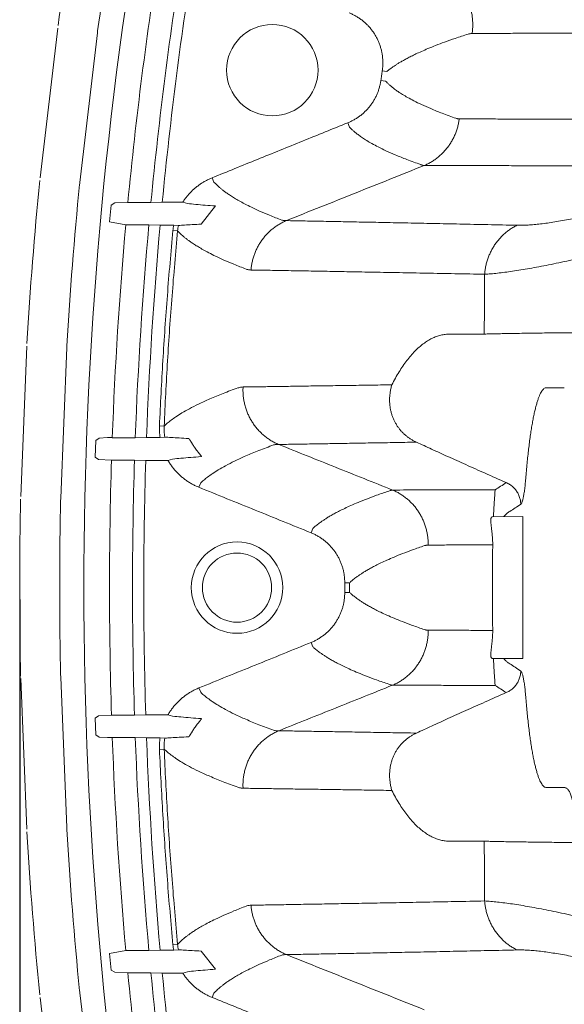
# Model space of a CAD drawing. Units: millimetres. Extents: x 10 to 4674, y 40 to 5366.
# Drawn here: x 262 to 493, y 1466 to 1885 of the extents above; entities that cross this region are included whole.
import ezdxf

# ---------------------------------------------------------------- set-up
doc = ezdxf.new("R2010")
doc.units = ezdxf.units.MM
doc.header["$PDSIZE"] = -1
doc.layers.add('Tank', color=7, linetype='Continuous', lineweight=30)
doc.styles.get("Standard").update_dxf_attribs({"font": 'arial.ttf'})
doc.dimstyles.get("Standard").update_dxf_attribs({"dimtxt": 3.5, "dimasz": 3.5, "dimexe": 0.18, "dimexo": 0.0625, "dimgap": 0.09, "dimtad": 1, "dimdec": 3, "dimdsep": 46, "dimtxsty": 'Standard', "dimcen": 0.09, "dimclrt": 5, "dimadec": 0, "dimazin": 0, "dimtol": 1, "dimtp": 0.001, "dimtm": 0.001, "dimtfac": 1, "dimtdec": 3, "dimtofl": 0, "dimtmove": 0, "dimatfit": 3, "dimfxl": 1, "dimtolj": 1, "dimarcsym": 0})

# ---------------------------------------------------------------- blocks, each defined once
blk = doc.blocks.new('*D17')
at = {"layer": 'Defpoints', "color": 0, "lineweight": 9, "transparency": 16777216}
for p in [(261.62, 1643.4), (2376.29, 1643.4), (2376.29, 662.49)]:
    blk.add_point(p, dxfattribs=at)
at = {"layer": 'Tank', "color": 0, "lineweight": -2, "transparency": 16777216}
for p, q in [((261.62, 1638.4), (261.62, 657.49)), ((2376.29, 1638.4), (2376.29, 657.49)), ((321.62, 662.49), (2316.29, 662.49))]:
    blk.add_line(p, q, dxfattribs=at)
at = {"layer": 'Tank', "color": 0, "lineweight": 9, "transparency": 16777216}
for points in [[(321.62, 672.49), (321.62, 652.49), (261.62, 662.49)], [(2316.29, 672.49), (2316.29, 652.49), (2376.29, 662.49)]]:
    blk.add_solid(points, dxfattribs=at)
at = {"layer": 'Tank', "color": 0, "lineweight": 9, "transparency": 16777216, "insert": (1318.96, 713.23), "char_height": 70, "attachment_point": 5}
blk.add_mtext('\\A1;2115', dxfattribs=at)

msp = doc.modelspace()

# ---------------------------------------------------------------- linework, layer by layer
at = {"lineweight": 9}
for p, q in [((270.27, 1817.67), (277.76, 1881.3)), ((287.15, 1815.69), (294.65, 1879.31)), ((417.67, 1862.9), (415.7, 1863.19)), ((417.07, 1858.75), (415.1, 1859.04)), ((401.77, 1839.19), (401.02, 1841.03)), ((344.17, 1815.82), (343.43, 1817.67)), ((299.77, 1798.9), (300.43, 1806.06)), ((300.43, 1806.06), (302.02, 1806.97)), ((307.58, 1807.14), (302.02, 1806.97)), ((307.58, 1807.14), (317.39, 1807.14)), ((317.39, 1807.14), (322.21, 1807.29)), ((322.21, 1807.29), (330.91, 1807.29)), ((332.93, 1806.72), (330.91, 1807.29)), ((338.75, 1797.94), (344.79, 1805.66)), ((306.7, 1797.66), (299.77, 1798.9)), ((316.51, 1797.66), (306.7, 1797.66)), ((321.3, 1797.51), (316.51, 1797.66)), ((327.06, 1797.51), (321.3, 1797.51)), ((327.06, 1797.51), (329.06, 1797.34)), ((328.74, 1795.07), (326.75, 1795.26)), ((444.36, 1751.21), (459.03, 1751.21)), ((262.06, 1682.1), (264.63, 1746.11)), ((279.04, 1681.42), (281.62, 1745.43)), ((493.03, 1728.4), (485.39, 1728.4)), ((323.01, 1712.08), (321.02, 1712.17)), ((293.66, 1698.85), (293.91, 1706.01)), ((293.91, 1706.01), (295.44, 1706.95)), ((295.44, 1706.95), (298.97, 1707.17)), ((298.97, 1707.17), (300.97, 1707.17)), ((300.97, 1707.14), (310.74, 1707.14)), ((310.74, 1707.14), (315.53, 1707.29)), ((315.53, 1707.29), (321.25, 1707.29)), ((321.25, 1707.29), (323.24, 1707.42)), ((295.13, 1697.89), (293.66, 1698.85)), ((300.64, 1697.66), (295.13, 1697.89)), ((310.42, 1697.66), (300.64, 1697.66)), ((310.42, 1697.66), (315.19, 1697.51)), ((324.61, 1697.51), (315.19, 1697.51)), ((326.61, 1698.04), (324.61, 1697.51)), ((338.52, 1687.9), (337.77, 1686.06)), ((462.52, 1673.51), (475.46, 1673.6)), ((475.46, 1643.4), (475.46, 1673.6)), ((386.19, 1668.56), (385.45, 1666.71)), ((401.74, 1645.43), (399.74, 1645.43)), ((401.74, 1641.38), (399.74, 1641.37)), ((475.46, 1643.4), (475.46, 1613.2)), ((386.19, 1618.24), (385.45, 1620.09)), ((462.52, 1613.29), (475.46, 1613.2)), ((262.06, 1604.7), (264.63, 1540.69)), ((279.04, 1605.38), (281.62, 1541.37)), ((338.52, 1598.9), (337.77, 1600.75)), ((295.13, 1588.91), (293.66, 1587.95)), ((293.66, 1587.95), (293.91, 1580.79)), ((300.64, 1589.14), (295.13, 1588.91)), ((310.42, 1589.14), (300.64, 1589.14)), ((310.42, 1589.14), (315.19, 1589.29)), ((324.61, 1589.29), (315.19, 1589.29)), ((326.61, 1588.77), (324.61, 1589.29)), ((293.91, 1580.79), (295.44, 1579.86)), ((295.44, 1579.86), (298.97, 1579.63)), ((298.97, 1579.63), (300.97, 1579.63)), ((300.97, 1579.66), (310.74, 1579.66)), ((310.74, 1579.66), (315.53, 1579.51)), ((315.53, 1579.51), (321.25, 1579.51)), ((321.25, 1579.51), (323.24, 1579.38)), ((323.01, 1574.72), (321.02, 1574.64)), ((493.03, 1558.4), (485.39, 1558.4)), ((444.36, 1535.59), (459.03, 1535.59)), ((328.74, 1491.73), (326.75, 1491.54)), ((306.7, 1489.14), (299.77, 1487.9)), ((299.77, 1487.9), (300.43, 1480.74)), ((316.51, 1489.14), (306.7, 1489.14)), ((321.3, 1489.29), (316.51, 1489.14)), ((327.06, 1489.29), (321.3, 1489.29)), ((327.06, 1489.29), (329.06, 1489.47)), ((338.75, 1488.86), (344.79, 1481.14)), ((300.43, 1480.74), (302.02, 1479.84)), ((307.58, 1479.66), (302.02, 1479.84)), ((307.58, 1479.66), (317.39, 1479.66)), ((317.39, 1479.66), (322.21, 1479.51)), ((322.21, 1479.51), (330.91, 1479.51)), ((332.93, 1480.08), (330.91, 1479.51)), ((287.15, 1471.12), (294.65, 1407.49)), ((344.17, 1470.98), (343.43, 1469.14)), ((270.27, 1469.13), (277.76, 1405.5))]:
    msp.add_line(p, q, dxfattribs=at)
msp.add_circle((368.96, 1863.4), 19.43, dxfattribs=at)
for centre, radius, start, end in [((2024.14, 1643.4), 1735.23, 159.8159, 180), ((2024.14, 1643.4), 1762.52, 170.27232, 172.20537), ((2024.14, 1643.4), 1745.52, 170.27232, 172.20537), ((2024.14, 1643.4), 1724.35, 170.94913, 174.55113), ((2024.14, 1643.4), 1714.58, 170.89712, 174.51999), ((2024.14, 1643.4), 1709.8, 170.87656, 174.49957), ((338.34, 1874.17), 44, 172.2054, 173.2841), ((2024.14, 1643.4), 1762.52, 174.3628, 176.62178), ((2024.14, 1643.4), 1745.52, 174.3628, 176.62178), ((330.85, 1810.54), 44, 173.2841, 174.3628), ((2024.14, 1643.4), 1724.35, 174.86748, 177.8816), ((2024.14, 1643.4), 1714.58, 174.83815, 177.86952), ((2024.14, 1643.4), 1709.8, 174.82873, 177.85854), ((325.58, 1743.67), 44, 176.6218, 177.7005), ((2024.14, 1643.4), 1724.35, 178.19678, 180), ((2024.14, 1643.4), 1714.58, 178.18651, 180), ((2024.14, 1643.4), 1709.8, 178.18646, 180), ((2024.14, 1643.4), 1762.52, 178.77921, 180), ((2024.14, 1643.4), 1745.52, 178.77921, 180), ((323.01, 1679.65), 44, 177.7005, 178.7792), ((353.96, 1643.4), 19.43, 0, 180), ((353.96, 1643.4), 14.7, 0, 180), ((2024.14, 1643.4), 1762.52, 180, 181.22079), ((2024.14, 1643.4), 1745.52, 180, 181.22079), ((2024.14, 1643.4), 1735.23, 180, 200.1841), ((2024.14, 1643.4), 1724.35, 180, 181.80322), ((2024.14, 1643.4), 1714.58, 180, 181.81349), ((2024.14, 1643.4), 1709.8, 180, 181.81354), ((353.96, 1643.4), 19.43, 180, 0), ((353.96, 1643.4), 14.7, 180, 0), ((323.01, 1607.15), 44, 181.2208, 182.2995), ((2024.14, 1643.4), 1724.35, 182.1184, 185.13252), ((2024.14, 1643.4), 1714.58, 182.13048, 185.16185), ((2024.14, 1643.4), 1709.8, 182.14146, 185.17127), ((325.58, 1543.14), 44, 182.2995, 183.3782), ((2024.14, 1643.4), 1762.52, 183.37822, 185.6372), ((2024.14, 1643.4), 1745.52, 183.37822, 185.6372), ((2024.14, 1643.4), 1724.35, 185.44887, 189.05087), ((2024.14, 1643.4), 1714.58, 185.48001, 189.10288), ((2024.14, 1643.4), 1709.8, 185.50043, 189.12344), ((330.85, 1476.26), 44, 185.6372, 186.7159)]:
    msp.add_arc(centre, radius, start, end, dxfattribs=at)
for points, start_tangent, end_tangent in [([(439, 1905.97), (440.56, 1905.24), (442.07, 1904.4), (443.52, 1903.46), (444.9, 1902.42), (446.21, 1901.27), (447.43, 1900.04), (448.57, 1898.73), (449.61, 1897.33), (450.56, 1895.86), (451.4, 1894.33), (452.13, 1892.75), (452.76, 1891.11), (453.27, 1889.44), (453.66, 1887.73), (453.94, 1885.99), (454.09, 1884.25), (454.13, 1882.49), (454.04, 1880.74), (453.84, 1878.99)], (0.92131, -0.388829), (-0.151202, -0.988503)), ([(415.7, 1863.19), (415.87, 1864.71), (415.94, 1866.24), (415.9, 1867.77), (415.77, 1869.29), (415.54, 1870.8), (415.2, 1872.28), (414.77, 1873.75), (414.24, 1875.18), (413.62, 1876.57), (412.91, 1877.91), (412.11, 1879.21), (411.23, 1880.45), (410.26, 1881.63), (409.22, 1882.74), (408.11, 1883.77), (406.93, 1884.74), (405.69, 1885.62), (404.39, 1886.42), (403.04, 1887.13), (401.65, 1887.75)], (0.14441, 0.989518), (-0.926578, 0.376101)), ([(452.12, 1878.72), (446.68, 1876.92), (442.14, 1875.32), (438.34, 1873.88), (435.09, 1872.56), (432.32, 1871.37), (429.97, 1870.29), (427.97, 1869.31), (426.23, 1868.42), (424.7, 1867.58), (423.35, 1866.81), (422.17, 1866.09), (421.14, 1865.43), (420.24, 1864.83), (419.47, 1864.28), (418.79, 1863.78), (418.19, 1863.32), (417.67, 1862.9)], (-0.953061, -0.30278), (-0.773222, -0.634135)), ([(453.84, 1878.99), (453.27, 1878.96), (452.69, 1878.87), (452.12, 1878.72)], (-0.999992, -0.004006), (-0.953061, -0.302779)), ([(567.7, 1879.47), (554.35, 1879.41), (541.58, 1879.36), (529.41, 1879.31), (517.83, 1879.26), (506.86, 1879.21), (496.49, 1879.17), (486.73, 1879.13), (477.58, 1879.09), (469.04, 1879.06), (461.13, 1879.02), (453.84, 1878.99)], (-0.99999, -0.004386), (-0.999992, -0.004005)), ([(415.1, 1859.04), (415.39, 1861.11), (415.7, 1863.19)], (0.141687, 0.989912), (0.144414, 0.989517)), ([(401.02, 1841.03), (402.39, 1841.64), (403.71, 1842.33), (404.99, 1843.11), (406.21, 1843.97), (407.37, 1844.91), (408.47, 1845.92), (409.5, 1847), (410.46, 1848.15), (411.34, 1849.36), (412.14, 1850.62), (412.86, 1851.93), (413.49, 1853.28), (414.03, 1854.68), (414.48, 1856.11), (414.83, 1857.56), (415.1, 1859.04)], (0.926651, 0.375922), (0.141691, 0.989911)), ([(446.97, 1842.94), (441.13, 1845.08), (436.28, 1847.05), (432.31, 1848.81), (429.08, 1850.39), (426.45, 1851.81), (424.28, 1853.1), (422.46, 1854.27), (420.94, 1855.35), (419.69, 1856.32), (418.65, 1857.21), (417.79, 1858.02), (417.07, 1858.75)], (-0.943933, 0.330138), (-0.681773, 0.731564)), ([(448.41, 1842.7), (448.13, 1840.97), (447.73, 1839.28), (447.22, 1837.61), (446.59, 1835.99), (445.85, 1834.41), (445.01, 1832.89), (444.06, 1831.43), (443.02, 1830.05), (441.89, 1828.74), (440.67, 1827.52), (439.37, 1826.39), (437.99, 1825.35), (436.55, 1824.41), (435.05, 1823.58), (433.49, 1822.86)], (-0.128188, -0.99175), (-0.921379, -0.388665)), ([(448.41, 1842.7), (447.92, 1842.72), (447.44, 1842.81), (446.97, 1842.94)], (-0.999995, 0.00329), (-0.943932, 0.33014)), ([(567.78, 1842.28), (554.85, 1842.33), (542.45, 1842.37), (530.58, 1842.42), (519.25, 1842.46), (508.46, 1842.49), (498.22, 1842.53), (488.53, 1842.56), (479.39, 1842.59), (470.81, 1842.62), (462.78, 1842.65), (455.32, 1842.67), (448.41, 1842.7)], (-0.999993, 0.003629), (-0.999995, 0.00329)), ([(343.43, 1817.67), (362.64, 1825.46), (381.84, 1833.25), (401.02, 1841.03)], (0.92665, 0.375926), (0.926653, 0.375918)), ([(432.03, 1823.28), (426.13, 1825.42), (421.22, 1827.39), (417.21, 1829.17), (413.95, 1830.76), (411.28, 1832.19), (409.08, 1833.48), (407.24, 1834.67), (405.7, 1835.75), (404.43, 1836.73), (403.38, 1837.63), (402.5, 1838.44), (401.77, 1839.19)], (-0.944676, 0.328006), (-0.683956, 0.729524)), ([(473.03, 1797.45), (475.23, 1797.46), (477.61, 1797.55), (480.19, 1797.74), (482.95, 1798.03), (485.88, 1798.4), (488.99, 1798.87), (492.27, 1799.43), (495.71, 1800.07), (499.31, 1800.81), (503.06, 1801.64), (506.96, 1802.55), (511.01, 1803.55), (515.19, 1804.64), (519.5, 1805.82), (523.94, 1807.08), (528.51, 1808.42), (533.19, 1809.85), (537.98, 1811.36), (542.88, 1812.96), (547.88, 1814.63), (552.98, 1816.39), (558.16, 1818.22), (563.43, 1820.13), (568.77, 1822.12), (574.18, 1824.18), (579.65, 1826.31)], (0.999765, -0.021676), (0.930248, 0.366932)), ([(374.96, 1799.45), (404.22, 1811.15), (433.49, 1822.86)], (0.928478, 0.371388), (0.928499, 0.371335)), ([(433.49, 1822.86), (432.99, 1822.93), (432.51, 1823.07), (432.03, 1823.28)], (-0.995963, 0.089769), (-0.896823, 0.44239)), ([(554.39, 1822.69), (541.29, 1822.71), (528.73, 1822.73), (516.71, 1822.74), (505.24, 1822.76), (494.32, 1822.77), (483.94, 1822.79), (474.13, 1822.8), (464.87, 1822.81), (456.18, 1822.83), (448.04, 1822.84), (440.48, 1822.85), (433.49, 1822.86)], (-0.999999, 0.00136), (-0.999999, 0.001392)), ([(330.91, 1807.29), (331.76, 1808.53), (332.68, 1809.72), (333.66, 1810.86), (334.7, 1811.94), (335.8, 1812.96), (336.95, 1813.92), (338.16, 1814.81), (339.42, 1815.64), (340.72, 1816.39), (342.06, 1817.07), (343.43, 1817.67)], (0.540846, 0.841121), (0.926648, 0.37593)), ([(459.17, 1776.63), (461.79, 1776.82), (464.65, 1777.09), (467.74, 1777.46), (471.04, 1777.91), (474.57, 1778.46), (478.3, 1779.09), (482.24, 1779.82), (486.37, 1780.63), (490.69, 1781.53), (495.2, 1782.52), (499.88, 1783.6), (504.74, 1784.76), (509.76, 1786.01), (514.95, 1787.35), (520.29, 1788.77), (525.77, 1790.27), (531.39, 1791.86), (537.15, 1793.52), (543.04, 1795.27), (549.05, 1797.1), (555.17, 1799.01), (561.39, 1801), (567.72, 1803.06), (574.13, 1805.19), (580.62, 1807.39), (587.18, 1809.66), (593.81, 1812), (600.49, 1814.4), (607.2, 1816.86)], (0.998501, 0.054735), (0.938015, 0.346594)), ([(344.17, 1815.82), (344.64, 1815.32), (345.19, 1814.77), (345.82, 1814.17), (346.57, 1813.51), (347.45, 1812.78), (348.49, 1811.97), (349.72, 1811.08), (351.16, 1810.1), (352.84, 1809.04), (354.82, 1807.88), (357.21, 1806.59), (360.1, 1805.13), (363.57, 1803.51), (367.77, 1801.71), (372.96, 1799.66)], (0.67235, -0.740233), (0.93496, -0.354752)), ([(332.93, 1806.72), (336.4, 1806.35), (340.41, 1805.99), (344.79, 1805.66)], (0.992784, -0.119915), (0.99759, -0.069388)), ([(326.75, 1795.26), (326.88, 1796.39), (327.06, 1797.51)], (0.094796, 0.995497), (0.178002, 0.98403)), ([(328.74, 1795.07), (328.87, 1796.21), (329.06, 1797.34)], (0.094456, 0.995529), (0.184859, 0.982765)), ([(338.75, 1797.94), (334.93, 1797.74), (331.68, 1797.54), (329.06, 1797.34)], (-0.99889, -0.047113), (-0.995917, -0.090279)), ([(374.96, 1799.45), (373.43, 1798.74), (371.95, 1797.93), (370.53, 1797.02), (369.18, 1796.01), (367.89, 1794.91), (366.69, 1793.72), (365.56, 1792.45), (364.52, 1791.1), (363.58, 1789.69), (362.73, 1788.21), (361.98, 1786.68), (361.34, 1785.1), (360.81, 1783.48), (360.38, 1781.82), (360.07, 1780.14), (359.87, 1778.44)], (-0.921692, -0.387923), (-0.083214, -0.996532)), ([(372.96, 1799.66), (373.61, 1799.52), (374.28, 1799.45), (374.96, 1799.45)], (0.965599, -0.260035), (0.998952, 0.045778)), ([(374.96, 1799.45), (382.03, 1799.31), (389.72, 1799.16), (398.02, 1799), (406.93, 1798.83), (416.45, 1798.64), (426.58, 1798.43), (437.3, 1798.21), (448.62, 1797.98), (460.53, 1797.72), (473.03, 1797.45)], (0.999819, -0.019015), (0.999765, -0.021678)), ([(473.03, 1797.45), (471.53, 1796.68), (470.09, 1795.79), (468.71, 1794.79), (467.4, 1793.68), (466.16, 1792.48), (465.01, 1791.19), (463.94, 1789.81), (462.97, 1788.35), (462.1, 1786.83), (461.33, 1785.24), (460.67, 1783.59), (460.12, 1781.9), (459.69, 1780.17), (459.37, 1778.41), (459.17, 1776.63)], (-0.904507, -0.426459), (-0.0798, -0.996811)), ([(321.02, 1712.17), (322.45, 1739.9), (324.36, 1767.6), (326.75, 1795.26)], (0.042924, 0.999078), (0.094792, 0.995497)), ([(323.01, 1712.08), (324.44, 1739.78), (326.35, 1767.44), (328.74, 1795.07)], (0.042924, 0.999078), (0.094792, 0.995497)), ([(328.74, 1795.07), (329.22, 1794.57), (329.77, 1794.01), (330.42, 1793.41), (331.17, 1792.74), (332.07, 1792), (333.12, 1791.19), (334.37, 1790.29), (335.83, 1789.31), (337.53, 1788.25), (339.54, 1787.08), (341.95, 1785.78), (344.87, 1784.31), (348.38, 1782.69), (352.62, 1780.88), (357.85, 1778.83)], (0.675088, -0.737737), (0.935788, -0.352563)), ([(357.85, 1778.83), (358.51, 1778.62), (359.19, 1778.49), (359.87, 1778.44)], (0.935788, -0.352564), (0.999854, -0.017083)), ([(359.87, 1778.44), (367.03, 1778.32), (374.82, 1778.18), (383.22, 1778.04), (392.25, 1777.88), (401.88, 1777.71), (412.13, 1777.52), (422.99, 1777.32), (434.45, 1777.11), (446.51, 1776.88), (459.17, 1776.63)], (0.999854, -0.017082), (0.999811, -0.019419)), ([(459.17, 1776.63), (459.09, 1763.94), (459.03, 1751.21)], (-0.006066, -0.999982), (-0.004955, -0.999988)), ([(419.76, 1729.64), (421.27, 1732.48), (422.83, 1735.14), (424.44, 1737.62), (426.1, 1739.91), (427.8, 1742.01), (429.54, 1743.91), (431.32, 1745.59), (433.12, 1747.07), (434.95, 1748.32), (436.81, 1749.36), (438.68, 1750.17), (440.57, 1750.74), (442.46, 1751.09), (444.36, 1751.21)], (0.452894, 0.891565), (1, 0.000002)), ([(459.03, 1751.21), (461.57, 1751.27), (464.35, 1751.34), (467.36, 1751.4), (470.59, 1751.46), (474.03, 1751.51), (477.68, 1751.57), (481.54, 1751.62), (485.6, 1751.67), (489.84, 1751.71), (494.27, 1751.76), (498.88, 1751.8), (503.66, 1751.84)], (0.999621, 0.02752), (0.999969, 0.007935)), ([(419.76, 1729.64), (410.21, 1729.49), (401.13, 1729.35), (392.52, 1729.23), (384.37, 1729.11), (376.7, 1728.99), (369.5, 1728.89), (362.78, 1728.79), (356.53, 1728.7)], (-0.999881, -0.015421), (-0.999898, -0.01429)), ([(430.21, 1705.25), (428.99, 1705.85), (427.82, 1706.53), (426.71, 1707.29), (425.65, 1708.12), (424.65, 1709.01), (423.72, 1709.98), (422.86, 1711.01), (422.06, 1712.1), (421.35, 1713.27), (420.71, 1714.49), (420.15, 1715.77), (419.69, 1717.11), (419.31, 1718.51), (419.04, 1719.97), (418.87, 1721.47), (418.8, 1723.03), (418.85, 1724.62), (419.03, 1726.26), (419.33, 1727.94), (419.76, 1729.64)], (-0.909455, 0.415801), (0.278933, 0.96031)), ([(354.33, 1728.3), (348.06, 1725.96), (342.38, 1723.62), (337.59, 1721.43), (333.73, 1719.46), (330.57, 1717.66), (328.02, 1716.04), (325.98, 1714.58), (324.34, 1713.28), (323.01, 1712.08)], (-0.941887, -0.33593), (-0.724201, -0.689589)), ([(356.53, 1728.7), (355.79, 1728.65), (355.06, 1728.51), (354.33, 1728.3)], (-0.999898, -0.014291), (-0.941886, -0.335932)), ([(371.67, 1704.26), (370.05, 1705.01), (368.49, 1705.88), (367, 1706.86), (365.58, 1707.95), (364.24, 1709.15), (362.99, 1710.43), (361.83, 1711.81), (360.77, 1713.27), (359.83, 1714.8), (358.99, 1716.4), (358.27, 1718.05), (357.66, 1719.76), (357.18, 1721.51), (356.83, 1723.28), (356.6, 1725.08), (356.5, 1726.89), (356.53, 1728.7)], (-0.921695, 0.387917), (0.051586, 0.998669)), ([(485.39, 1728.4), (484.9, 1728.31), (484.4, 1728.02), (483.91, 1727.54), (483.42, 1726.88), (482.94, 1726.02), (482.46, 1724.99), (481.99, 1723.76), (481.53, 1722.36), (481.07, 1720.78), (480.63, 1719.03), (480.19, 1717.11), (479.77, 1715.03), (479.36, 1712.78), (478.97, 1710.38), (478.58, 1707.84), (478.22, 1705.14), (477.87, 1702.32), (477.54, 1699.36), (477.22, 1696.28), (476.92, 1693.08), (476.64, 1689.77)], (-1, -0.000009), (-0.079664, -0.996822)), ([(321.25, 1707.29), (321.11, 1708.51), (321.02, 1709.73), (320.99, 1710.95), (321.02, 1712.17)], (-0.137427, 0.990512), (0.04292, 0.999079)), ([(323.24, 1707.42), (323.1, 1708.59), (323.02, 1709.75), (322.99, 1710.92), (323.01, 1712.08)], (-0.142686, 0.989768), (0.043312, 0.999062)), ([(323.24, 1707.42), (326.02, 1707.22), (329.42, 1707.02), (333.4, 1706.82)], (0.996469, -0.08396), (0.998957, -0.045669)), ([(333.4, 1706.82), (333.51, 1706.76), (333.58, 1706.69), (333.66, 1706.59), (333.76, 1706.47), (333.86, 1706.32), (333.98, 1706.14), (334.1, 1705.95), (334.24, 1705.73), (334.39, 1705.49), (334.54, 1705.24), (334.7, 1704.97), (334.86, 1704.7), (335.03, 1704.42)], (0.998961, -0.045563), (0.510138, -0.860092)), ([(335.03, 1704.42), (335.42, 1703.78), (335.89, 1703.07), (336.43, 1702.31), (337.05, 1701.51)], (0.510134, -0.860095), (0.627836, -0.778345)), ([(369.5, 1704.04), (363.29, 1701.71), (357.66, 1699.37), (352.92, 1697.19), (349.1, 1695.23), (345.98, 1693.44), (343.46, 1691.83), (341.45, 1690.38), (339.84, 1689.09), (338.52, 1687.9)], (-0.94109, -0.338157), (-0.721379, -0.692541)), ([(371.67, 1704.26), (370.94, 1704.26), (370.21, 1704.19), (369.5, 1704.04)], (-0.998853, 0.047878), (-0.969459, -0.245253)), ([(430.21, 1705.25), (420.21, 1705.07), (410.75, 1704.91), (401.83, 1704.76), (393.47, 1704.62), (385.65, 1704.49), (378.38, 1704.37), (371.67, 1704.26)], (-0.999848, -0.017437), (-0.999869, -0.016207)), ([(371.67, 1704.26), (395.86, 1694.58), (420.05, 1684.9)], (0.928436, -0.371493), (0.928452, -0.371454)), ([(468.3, 1688.06), (459.39, 1692.01), (451.17, 1695.68), (443.6, 1699.1), (436.64, 1702.28), (430.21, 1705.25)], (-0.915118, 0.403185), (-0.907011, 0.421106)), ([(337.05, 1701.51), (337.3, 1701.19), (337.55, 1700.89), (337.79, 1700.6), (338, 1700.33), (338.2, 1700.09), (338.37, 1699.87), (338.51, 1699.69), (338.62, 1699.53), (338.71, 1699.41), (338.77, 1699.31), (338.81, 1699.23), (338.8, 1699.1)], (0.627829, -0.778351), (-0.997618, -0.068976)), ([(337.77, 1686.06), (336.3, 1686.71), (334.87, 1687.44), (333.47, 1688.27), (332.13, 1689.18), (330.85, 1690.16), (329.63, 1691.22), (328.48, 1692.36), (327.4, 1693.55), (326.39, 1694.82), (325.46, 1696.14), (324.61, 1697.51)], (-0.926615, 0.376012), (-0.500463, 0.865758)), ([(338.8, 1699.1), (334.27, 1698.76), (330.16, 1698.41), (326.61, 1698.04)], (-0.997625, -0.068874), (-0.993468, -0.114111)), ([(468.3, 1688.06), (465.98, 1686.48), (463.63, 1684.98)], (-0.81929, -0.573379), (-0.849821, -0.527072)), ([(468.3, 1688.06), (469.06, 1687.71), (469.79, 1687.29), (470.48, 1686.82), (471.13, 1686.28), (471.73, 1685.7), (472.29, 1685.07), (472.78, 1684.39), (473.23, 1683.68), (473.61, 1682.93), (473.92, 1682.15), (474.17, 1681.35), (474.35, 1680.53), (474.47, 1679.7), (474.51, 1678.86)], (0.92335, -0.383958), (0.010417, -0.999946)), ([(476.64, 1689.77), (476.53, 1688.42), (476.4, 1687.14), (476.27, 1685.94), (476.13, 1684.82), (475.98, 1683.8), (475.83, 1682.86), (475.68, 1682.03), (475.51, 1681.28), (475.35, 1680.64), (475.19, 1680.09), (475.02, 1679.64), (474.85, 1679.29), (474.68, 1679.03), (474.51, 1678.86)], (-0.079664, -0.996822), (-0.818685, -0.574243)), ([(385.45, 1666.71), (361.62, 1676.38), (337.77, 1686.06)], (-0.926619, 0.376002), (-0.926616, 0.376008)), ([(418.46, 1684.46), (413.27, 1682.66), (408.98, 1681.05), (405.39, 1679.61), (402.32, 1678.3), (399.72, 1677.09), (397.51, 1676.01), (395.64, 1675.03), (394.03, 1674.13), (392.61, 1673.29), (391.36, 1672.5), (390.27, 1671.78), (389.34, 1671.12), (388.53, 1670.52), (387.83, 1669.97), (387.21, 1669.46), (386.67, 1668.99), (386.19, 1668.56)], (-0.948674, -0.316255), (-0.731791, -0.68153)), ([(420.05, 1684.9), (419.52, 1684.82), (418.99, 1684.67), (418.46, 1684.46)], (-0.99597, -0.089685), (-0.903314, -0.428979)), ([(463.63, 1684.98), (455.26, 1684.96), (447.33, 1684.95), (439.84, 1684.94), (432.8, 1684.93), (426.2, 1684.91), (420.05, 1684.9)], (-0.999999, -0.001702), (-0.999999, -0.001721)), ([(420.05, 1684.9), (421.61, 1684.18), (423.12, 1683.34), (424.56, 1682.4), (425.94, 1681.36), (427.25, 1680.23), (428.47, 1679), (429.61, 1677.69), (430.65, 1676.3), (431.59, 1674.83), (432.44, 1673.31), (433.17, 1671.73), (433.8, 1670.1), (434.31, 1668.42), (434.71, 1666.72), (434.99, 1664.99), (435.15, 1663.25), (435.19, 1661.5)], (0.921451, -0.388494), (-0.011477, -0.999934)), ([(463.63, 1684.98), (463.57, 1684.14), (463.51, 1683.25), (463.45, 1682.33), (463.38, 1681.4), (463.32, 1680.47), (463.26, 1679.55), (463.2, 1678.64), (463.15, 1677.74), (463.1, 1676.85), (463.05, 1675.98), (463, 1675.13), (462.96, 1674.31), (462.92, 1673.51)], (-0.070041, -0.997544), (-0.046515, -0.998918)), ([(474.51, 1678.86), (472.19, 1677.28), (469.84, 1675.77)], (-0.818672, -0.574261), (-0.849239, -0.528008)), ([(469.84, 1675.77), (469.23, 1675.36), (468.68, 1674.94), (468.17, 1674.5), (467.71, 1674.05), (467.28, 1673.6)], (-0.849252, -0.527987), (-0.670924, -0.741526)), ([(462.57, 1663.39), (462.52, 1664.19), (462.46, 1664.98), (462.39, 1665.77), (462.32, 1666.55), (462.24, 1667.31), (462.15, 1668.06), (462.07, 1668.77), (461.99, 1669.45), (461.92, 1670.09), (461.86, 1670.68), (461.82, 1671.23), (461.79, 1671.71), (461.79, 1672.14), (461.81, 1672.51), (461.86, 1672.82), (461.93, 1673.07), (462.03, 1673.26), (462.17, 1673.4), (462.33, 1673.48), (462.52, 1673.51)], (-0.059913, 0.998204), (1, 0.000075)), ([(399.74, 1645.43), (399.69, 1646.94), (399.55, 1648.45), (399.3, 1649.95), (398.96, 1651.42), (398.52, 1652.87), (397.98, 1654.28), (397.36, 1655.66), (396.64, 1656.99), (395.84, 1658.27), (394.96, 1659.49), (394, 1660.65), (392.96, 1661.75), (391.86, 1662.78), (390.68, 1663.73), (389.45, 1664.6), (388.16, 1665.39), (386.83, 1666.1), (385.45, 1666.71)], (0.001327, 0.999999), (-0.926617, 0.376006)), ([(462.61, 1661.6), (462.61, 1662.2), (462.6, 1662.79), (462.57, 1663.39)], (0.011987, 0.999928), (-0.059912, 0.998204)), ([(433.62, 1661.24), (428.48, 1659.44), (424.23, 1657.84), (420.68, 1656.41), (417.65, 1655.09), (415.07, 1653.9), (412.89, 1652.82), (411.05, 1651.84), (409.45, 1650.95), (408.05, 1650.11), (406.82, 1649.33), (405.75, 1648.62), (404.83, 1647.96), (404.03, 1647.37), (403.34, 1646.82), (402.74, 1646.32), (402.21, 1645.86), (401.74, 1645.43)], (-0.947948, -0.318424), (-0.729468, -0.684015)), ([(435.19, 1661.5), (434.66, 1661.47), (434.14, 1661.38), (433.62, 1661.24)], (-0.999993, -0.003607), (-0.947949, -0.318423)), ([(462.61, 1661.6), (455.08, 1661.57), (447.99, 1661.54), (441.36, 1661.52), (435.19, 1661.5)], (-0.999993, -0.003683), (-0.999993, -0.003606)), ([(399.74, 1641.37), (399.69, 1639.86), (399.55, 1638.35), (399.3, 1636.86), (398.96, 1635.38), (398.52, 1633.94), (397.98, 1632.52), (397.36, 1631.15), (396.64, 1629.82), (395.84, 1628.54), (394.96, 1627.31), (394, 1626.15), (392.96, 1625.05), (391.86, 1624.02), (390.68, 1623.07), (389.45, 1622.2), (388.16, 1621.41), (386.83, 1620.7), (385.45, 1620.09)], (0.001327, -0.999999), (-0.926617, -0.376006)), ([(433.62, 1625.57), (428.48, 1627.36), (424.23, 1628.96), (420.68, 1630.4), (417.65, 1631.71), (415.07, 1632.91), (412.89, 1633.98), (411.05, 1634.96), (409.45, 1635.85), (408.05, 1636.69), (406.82, 1637.47), (405.75, 1638.19), (404.83, 1638.84), (404.03, 1639.44), (403.34, 1639.98), (402.74, 1640.48), (402.21, 1640.95), (401.74, 1641.38)], (-0.947948, 0.318424), (-0.729468, 0.684015)), ([(420.05, 1601.9), (421.61, 1602.62), (423.12, 1603.46), (424.56, 1604.4), (425.94, 1605.44), (427.25, 1606.58), (428.47, 1607.8), (429.61, 1609.12), (430.65, 1610.51), (431.59, 1611.97), (432.44, 1613.49), (433.17, 1615.08), (433.8, 1616.71), (434.31, 1618.38), (434.71, 1620.08), (434.99, 1621.81), (435.15, 1623.55), (435.19, 1625.3)], (0.921451, 0.388494), (-0.011477, 0.999934)), ([(435.19, 1625.3), (434.66, 1625.33), (434.14, 1625.42), (433.62, 1625.57)], (-0.999993, 0.003607), (-0.947949, 0.318423)), ([(462.61, 1625.2), (455.08, 1625.23), (447.99, 1625.26), (441.36, 1625.28), (435.19, 1625.3)], (-0.999993, 0.003683), (-0.999993, 0.003606)), ([(462.61, 1625.2), (462.61, 1624.61), (462.6, 1624.01), (462.57, 1623.41)], (0.011987, -0.999928), (-0.059912, -0.998204)), ([(385.45, 1620.09), (361.62, 1610.42), (337.77, 1600.75)], (-0.926619, -0.376002), (-0.926616, -0.376008)), ([(462.57, 1623.41), (462.52, 1622.62), (462.46, 1621.82), (462.39, 1621.03), (462.32, 1620.25), (462.24, 1619.49), (462.15, 1618.75), (462.07, 1618.03), (461.99, 1617.35), (461.92, 1616.71), (461.86, 1616.12), (461.82, 1615.58), (461.79, 1615.09), (461.79, 1614.66), (461.81, 1614.29), (461.86, 1613.99), (461.93, 1613.73), (462.03, 1613.54), (462.17, 1613.4), (462.33, 1613.32), (462.52, 1613.29)], (-0.059913, -0.998204), (1, -0.000075)), ([(418.46, 1602.35), (413.27, 1604.14), (408.98, 1605.75), (405.39, 1607.19), (402.32, 1608.51), (399.72, 1609.71), (397.51, 1610.79), (395.64, 1611.77), (394.03, 1612.68), (392.61, 1613.52), (391.36, 1614.3), (390.27, 1615.02), (389.34, 1615.68), (388.53, 1616.28), (387.83, 1616.84), (387.21, 1617.34), (386.67, 1617.81), (386.19, 1618.24)], (-0.948674, 0.316255), (-0.731791, 0.68153)), ([(463.63, 1601.82), (463.57, 1602.67), (463.51, 1603.55), (463.45, 1604.47), (463.38, 1605.4), (463.32, 1606.33), (463.26, 1607.25), (463.2, 1608.16), (463.15, 1609.06), (463.1, 1609.95), (463.05, 1610.82), (463, 1611.67), (462.96, 1612.49), (462.92, 1613.29)], (-0.070041, 0.997544), (-0.046515, 0.998918)), ([(469.84, 1611.03), (469.23, 1611.44), (468.68, 1611.87), (468.17, 1612.3), (467.71, 1612.75), (467.28, 1613.2)], (-0.849252, 0.527987), (-0.670924, 0.741526)), ([(468.3, 1598.74), (469.06, 1599.1), (469.79, 1599.51), (470.48, 1599.99), (471.13, 1600.52), (471.73, 1601.1), (472.29, 1601.74), (472.78, 1602.41), (473.23, 1603.13), (473.61, 1603.88), (473.92, 1604.65), (474.17, 1605.46), (474.35, 1606.27), (474.47, 1607.1), (474.51, 1607.94)], (0.92335, 0.383958), (0.010417, 0.999946)), ([(474.51, 1607.94), (472.19, 1609.52), (469.84, 1611.03)], (-0.818672, 0.574261), (-0.849239, 0.528008)), ([(476.64, 1597.03), (476.53, 1598.39), (476.4, 1599.67), (476.27, 1600.87), (476.13, 1601.98), (475.98, 1603.01), (475.83, 1603.94), (475.68, 1604.78), (475.51, 1605.52), (475.35, 1606.16), (475.19, 1606.71), (475.02, 1607.16), (474.85, 1607.52), (474.68, 1607.78), (474.51, 1607.94)], (-0.079664, 0.996822), (-0.818685, 0.574243)), ([(337.77, 1600.75), (336.3, 1600.1), (334.87, 1599.36), (333.47, 1598.53), (332.13, 1597.62), (330.85, 1596.64), (329.63, 1595.58), (328.48, 1594.45), (327.4, 1593.25), (326.39, 1591.99), (325.46, 1590.67), (324.61, 1589.29)], (-0.926615, -0.376012), (-0.500463, -0.865758)), ([(371.67, 1582.54), (395.86, 1592.22), (420.05, 1601.9)], (0.928436, 0.371493), (0.928452, 0.371454)), ([(420.05, 1601.9), (419.52, 1601.98), (418.99, 1602.13), (418.46, 1602.35)], (-0.99597, 0.089685), (-0.903314, 0.428979)), ([(463.63, 1601.82), (455.26, 1601.84), (447.33, 1601.85), (439.84, 1601.86), (432.8, 1601.88), (426.2, 1601.89), (420.05, 1601.9)], (-0.999999, 0.001702), (-0.999999, 0.001721)), ([(468.3, 1598.74), (465.98, 1600.32), (463.63, 1601.82)], (-0.81929, 0.573379), (-0.849821, 0.527072)), ([(369.5, 1582.76), (363.29, 1585.09), (357.66, 1587.43), (352.92, 1589.61), (349.1, 1591.57), (345.98, 1593.36), (343.46, 1594.98), (341.45, 1596.42), (339.84, 1597.72), (338.52, 1598.9)], (-0.94109, 0.338157), (-0.721379, 0.692541)), ([(468.3, 1598.74), (459.39, 1594.8), (451.17, 1591.12), (443.6, 1587.7), (436.64, 1584.53), (430.21, 1581.56)], (-0.915118, -0.403185), (-0.907011, -0.421106)), ([(485.39, 1558.4), (484.9, 1558.5), (484.4, 1558.78), (483.91, 1559.26), (483.42, 1559.93), (482.94, 1560.78), (482.46, 1561.82), (481.99, 1563.04), (481.53, 1564.44), (481.07, 1566.02), (480.63, 1567.77), (480.19, 1569.69), (479.77, 1571.78), (479.36, 1574.02), (478.97, 1576.42), (478.58, 1578.97), (478.22, 1581.66), (477.87, 1584.49), (477.54, 1587.44), (477.22, 1590.53), (476.92, 1593.72), (476.64, 1597.03)], (-1, 0.000009), (-0.079664, 0.996822)), ([(338.8, 1587.7), (334.27, 1588.04), (330.16, 1588.4), (326.61, 1588.77)], (-0.997625, 0.068874), (-0.993468, 0.114111)), ([(337.05, 1585.29), (337.3, 1585.61), (337.55, 1585.91), (337.79, 1586.2), (338, 1586.47), (338.2, 1586.72), (338.37, 1586.93), (338.51, 1587.12), (338.62, 1587.27), (338.71, 1587.39), (338.77, 1587.49), (338.81, 1587.57), (338.8, 1587.7)], (0.627829, 0.778351), (-0.997618, 0.068976)), ([(335.03, 1582.38), (335.42, 1583.03), (335.89, 1583.73), (336.43, 1584.49), (337.05, 1585.29)], (0.510134, 0.860095), (0.627836, 0.778345)), ([(371.67, 1582.54), (370.05, 1581.79), (368.49, 1580.92), (367, 1579.94), (365.58, 1578.85), (364.24, 1577.66), (362.99, 1576.37), (361.83, 1574.99), (360.77, 1573.53), (359.83, 1572), (358.99, 1570.4), (358.27, 1568.75), (357.66, 1567.04), (357.18, 1565.3), (356.83, 1563.52), (356.6, 1561.72), (356.5, 1559.91), (356.53, 1558.1)], (-0.921695, -0.387917), (0.051586, -0.998669)), ([(371.67, 1582.54), (370.94, 1582.54), (370.21, 1582.61), (369.5, 1582.76)], (-0.998853, -0.047878), (-0.969459, 0.245253)), ([(430.21, 1581.56), (420.21, 1581.73), (410.75, 1581.89), (401.83, 1582.04), (393.47, 1582.18), (385.65, 1582.31), (378.38, 1582.43), (371.67, 1582.54)], (-0.999848, 0.017437), (-0.999869, 0.016207)), ([(321.25, 1579.51), (321.11, 1578.3), (321.02, 1577.08), (320.99, 1575.85), (321.02, 1574.64)], (-0.137427, -0.990512), (0.04292, -0.999079)), ([(323.24, 1579.38), (323.1, 1578.22), (323.02, 1577.05), (322.99, 1575.89), (323.01, 1574.72)], (-0.142686, -0.989768), (0.043312, -0.999062)), ([(323.24, 1579.38), (326.02, 1579.58), (329.42, 1579.79), (333.4, 1579.98)], (0.996469, 0.08396), (0.998957, 0.045669)), ([(333.4, 1579.98), (333.51, 1580.04), (333.58, 1580.11), (333.66, 1580.21), (333.76, 1580.33), (333.86, 1580.48), (333.98, 1580.66), (334.1, 1580.86), (334.24, 1581.07), (334.39, 1581.31), (334.54, 1581.56), (334.7, 1581.83), (334.86, 1582.1), (335.03, 1582.38)], (0.998961, 0.045563), (0.510138, 0.860092)), ([(430.21, 1581.56), (428.99, 1580.95), (427.82, 1580.27), (426.71, 1579.51), (425.65, 1578.69), (424.65, 1577.79), (423.72, 1576.82), (422.86, 1575.79), (422.06, 1574.7), (421.35, 1573.54), (420.71, 1572.31), (420.15, 1571.03), (419.69, 1569.69), (419.31, 1568.29), (419.04, 1566.84), (418.87, 1565.33), (418.8, 1563.78), (418.85, 1562.18), (419.03, 1560.54), (419.33, 1558.87), (419.76, 1557.16)], (-0.909455, -0.415801), (0.278933, -0.96031)), ([(321.02, 1574.64), (322.45, 1546.9), (324.36, 1519.2), (326.75, 1491.54)], (0.042924, -0.999078), (0.094792, -0.995497)), ([(323.01, 1574.72), (324.44, 1547.03), (326.35, 1519.36), (328.74, 1491.73)], (0.042924, -0.999078), (0.094792, -0.995497)), ([(354.33, 1558.51), (348.06, 1560.85), (342.38, 1563.19), (337.59, 1565.38), (333.73, 1567.35), (330.57, 1569.14), (328.02, 1570.77), (325.98, 1572.22), (324.34, 1573.53), (323.01, 1574.72)], (-0.941887, 0.33593), (-0.724201, 0.689589)), ([(356.53, 1558.1), (355.79, 1558.15), (355.06, 1558.29), (354.33, 1558.51)], (-0.999898, 0.014291), (-0.941886, 0.335932)), ([(419.76, 1557.16), (410.21, 1557.31), (401.13, 1557.45), (392.52, 1557.58), (384.37, 1557.7), (376.7, 1557.81), (369.5, 1557.92), (362.78, 1558.01), (356.53, 1558.1)], (-0.999881, 0.015421), (-0.999898, 0.01429)), ([(497.13, 1549.85), (496.95, 1550.88), (496.76, 1551.89), (496.54, 1552.88), (496.29, 1553.82), (496.02, 1554.72), (495.72, 1555.56), (495.38, 1556.32), (495.01, 1557), (494.59, 1557.57), (494.13, 1558.01), (493.62, 1558.3), (493.03, 1558.4)], (-0.157233, 0.987561), (-1, -0.000074)), ([(419.76, 1557.16), (421.27, 1554.33), (422.83, 1551.66), (424.44, 1549.18), (426.1, 1546.89), (427.8, 1544.79), (429.54, 1542.89), (431.32, 1541.21), (433.12, 1539.73), (434.95, 1538.48), (436.81, 1537.44), (438.68, 1536.64), (440.57, 1536.06), (442.46, 1535.71), (444.36, 1535.59)], (0.452894, -0.891565), (1, -0.000002)), ([(459.03, 1535.59), (461.57, 1535.53), (464.35, 1535.47), (467.36, 1535.4), (470.59, 1535.35), (474.03, 1535.29), (477.68, 1535.24), (481.54, 1535.18), (485.6, 1535.14), (489.84, 1535.09), (494.27, 1535.04), (498.88, 1535), (503.66, 1534.96)], (0.999621, -0.02752), (0.999969, -0.007935)), ([(459.17, 1510.17), (459.09, 1522.86), (459.03, 1535.59)], (-0.006066, 0.999982), (-0.004955, 0.999988)), ([(328.74, 1491.73), (329.22, 1492.24), (329.77, 1492.79), (330.42, 1493.4), (331.17, 1494.06), (332.07, 1494.8), (333.12, 1495.61), (334.37, 1496.51), (335.83, 1497.5), (337.53, 1498.56), (339.54, 1499.72), (341.95, 1501.03), (344.87, 1502.49), (348.38, 1504.11), (352.62, 1505.92), (357.85, 1507.97)], (0.675088, 0.737737), (0.935788, 0.352563)), ([(357.85, 1507.97), (358.51, 1508.18), (359.19, 1508.31), (359.87, 1508.36)], (0.935788, 0.352564), (0.999854, 0.017083)), ([(359.87, 1508.36), (367.03, 1508.48), (374.82, 1508.62), (383.22, 1508.77), (392.25, 1508.92), (401.88, 1509.1), (412.13, 1509.28), (422.99, 1509.48), (434.45, 1509.7), (446.51, 1509.93), (459.17, 1510.17)], (0.999854, 0.017082), (0.999811, 0.019419)), ([(374.96, 1487.36), (373.43, 1488.06), (371.95, 1488.87), (370.53, 1489.79), (369.18, 1490.8), (367.89, 1491.9), (366.69, 1493.08), (365.56, 1494.35), (364.52, 1495.7), (363.58, 1497.11), (362.73, 1498.59), (361.98, 1500.12), (361.34, 1501.7), (360.81, 1503.33), (360.38, 1504.98), (360.07, 1506.66), (359.87, 1508.36)], (-0.921692, 0.387923), (-0.083214, 0.996532)), ([(459.17, 1510.17), (461.79, 1509.99), (464.65, 1509.71), (467.74, 1509.35), (471.04, 1508.89), (474.57, 1508.34), (478.3, 1507.71), (482.24, 1506.99), (486.37, 1506.17), (490.69, 1505.27), (495.2, 1504.28), (499.88, 1503.2), (504.74, 1502.04), (509.76, 1500.79), (514.95, 1499.46), (520.29, 1498.04), (525.77, 1496.53), (531.39, 1494.95), (537.15, 1493.28), (543.04, 1491.53), (549.05, 1489.7), (555.17, 1487.79), (561.39, 1485.81), (567.72, 1483.75), (574.13, 1481.61), (580.62, 1479.41), (587.18, 1477.14), (593.81, 1474.8), (600.49, 1472.4), (607.2, 1469.94)], (0.998501, -0.054735), (0.938015, -0.346594)), ([(473.03, 1489.35), (471.53, 1490.13), (470.09, 1491.02), (468.71, 1492.01), (467.4, 1493.12), (466.16, 1494.32), (465.01, 1495.61), (463.94, 1496.99), (462.97, 1498.45), (462.1, 1499.98), (461.33, 1501.57), (460.67, 1503.21), (460.12, 1504.9), (459.69, 1506.63), (459.37, 1508.39), (459.17, 1510.17)], (-0.904507, 0.426459), (-0.0798, 0.996811)), ([(326.75, 1491.54), (326.88, 1490.41), (327.06, 1489.29)], (0.094796, -0.995497), (0.178002, -0.98403)), ([(328.74, 1491.73), (328.87, 1490.6), (329.06, 1489.47)], (0.094456, -0.995529), (0.184859, -0.982765)), ([(338.75, 1488.86), (334.93, 1489.06), (331.68, 1489.26), (329.06, 1489.47)], (-0.99889, 0.047113), (-0.995917, 0.090279)), ([(344.17, 1470.98), (344.64, 1471.48), (345.19, 1472.03), (345.82, 1472.63), (346.57, 1473.29), (347.45, 1474.02), (348.49, 1474.83), (349.72, 1475.73), (351.16, 1476.7), (352.84, 1477.76), (354.82, 1478.92), (357.21, 1480.22), (360.1, 1481.67), (363.57, 1483.29), (367.77, 1485.09), (372.96, 1487.15)], (0.67235, 0.740233), (0.93496, 0.354752)), ([(372.96, 1487.15), (373.61, 1487.28), (374.28, 1487.35), (374.96, 1487.36)], (0.965599, 0.260035), (0.998952, -0.045778)), ([(374.96, 1487.36), (382.03, 1487.49), (389.72, 1487.64), (398.02, 1487.8), (406.93, 1487.98), (416.45, 1488.17), (426.58, 1488.37), (437.3, 1488.59), (448.62, 1488.83), (460.53, 1489.08), (473.03, 1489.35)], (0.999819, 0.019015), (0.999765, 0.021678)), ([(374.96, 1487.36), (404.22, 1475.65), (433.49, 1463.94)], (0.928478, -0.371388), (0.928499, -0.371335)), ([(473.03, 1489.35), (475.23, 1489.35), (477.61, 1489.25), (480.19, 1489.06), (482.95, 1488.78), (485.88, 1488.4), (488.99, 1487.93), (492.27, 1487.38), (495.71, 1486.73), (499.31, 1485.99), (503.06, 1485.16), (506.96, 1484.25), (511.01, 1483.25), (515.19, 1482.16), (519.5, 1480.99), (523.94, 1479.72), (528.51, 1478.38), (533.19, 1476.95), (537.98, 1475.44), (542.88, 1473.85), (547.88, 1472.17), (552.98, 1470.42), (558.16, 1468.58), (563.43, 1466.67), (568.77, 1464.68), (574.18, 1462.62), (579.65, 1460.49)], (0.999765, 0.021676), (0.930248, -0.366932)), ([(330.91, 1479.51), (331.76, 1478.27), (332.68, 1477.08), (333.66, 1475.94), (334.7, 1474.86), (335.8, 1473.84), (336.95, 1472.88), (338.16, 1471.99), (339.42, 1471.17), (340.72, 1470.41), (342.06, 1469.74), (343.43, 1469.14)], (0.540846, -0.841121), (0.926648, -0.37593)), ([(332.93, 1480.08), (336.4, 1480.45), (340.41, 1480.81), (344.79, 1481.14)], (0.992784, 0.119915), (0.99759, 0.069388)), ([(343.43, 1469.14), (362.64, 1461.34), (381.84, 1453.55), (401.02, 1445.77)], (0.92665, -0.375926), (0.926653, -0.375918))]:
    msp.add_spline(points, degree=3, dxfattribs=dict(at, start_tangent=start_tangent, end_tangent=end_tangent))
for points, knots in [([(462.51, 1643.4), (462.51, 1646.43), (462.52, 1652.49), (462.58, 1658.56), (462.61, 1661.6)], [18.197562, 18.197562, 18.197562, 18.197562, 27.278912, 36.395124, 36.395124, 36.395124, 36.395124]), ([(399.74, 1643.4), (399.74, 1643.4), (399.74, 1644.08), (399.74, 1644.75), (399.74, 1645.43)], [2.026656, 2.026656, 2.026656, 2.026656, 2.026656, 4.053312, 4.053312, 4.053312, 4.053312]), ([(401.74, 1643.4), (401.74, 1643.4), (401.74, 1644.08), (401.74, 1644.75), (401.74, 1645.43)], [2.023995, 2.023995, 2.023995, 2.023995, 2.023995, 4.047991, 4.047991, 4.047991, 4.047991]), ([(399.74, 1643.4), (399.74, 1643.4), (399.74, 1642.73), (399.74, 1642.05), (399.74, 1641.37)], [2.026656, 2.026656, 2.026656, 2.026656, 2.026656, 4.053312, 4.053312, 4.053312, 4.053312]), ([(401.74, 1643.4), (401.74, 1643.4), (401.74, 1642.73), (401.74, 1642.05), (401.74, 1641.38)], [2.023995, 2.023995, 2.023995, 2.023995, 2.023995, 4.047991, 4.047991, 4.047991, 4.047991]), ([(462.51, 1643.4), (462.51, 1640.37), (462.52, 1634.31), (462.58, 1628.24), (462.61, 1625.2)], [18.197562, 18.197562, 18.197562, 18.197562, 27.278912, 36.395124, 36.395124, 36.395124, 36.395124])]:
    msp.add_open_spline(points, degree=3, knots=knots, dxfattribs=at)

# ---------------------------------------------------------------- dimensions: what is measured, and where the dimension line sits
at = {"layer": 'Tank', "color": 10, "lineweight": 9}
dim = msp.add_linear_dim(base=(2376.29, 662.49), p1=(261.62, 1643.4), p2=(2376.29, 1643.4), dimstyle='Standard', override={"dimtxt": 70, "dimasz": 60, "dimexe": 5, "dimexo": 5, "dimgap": 15, "dimdec": 0, "dimzin": 0, "dimcen": 7.569, "dimclrt": 0, "dimtol": 0, "dimtdec": 0, "dimtzin": 0}, dxfattribs=at)
dim.commit()
dim.dimension.update_dxf_attribs({"geometry": '*D17', "text_midpoint": (1318.96, 713.23)})

doc.saveas('drawing.dxf')
